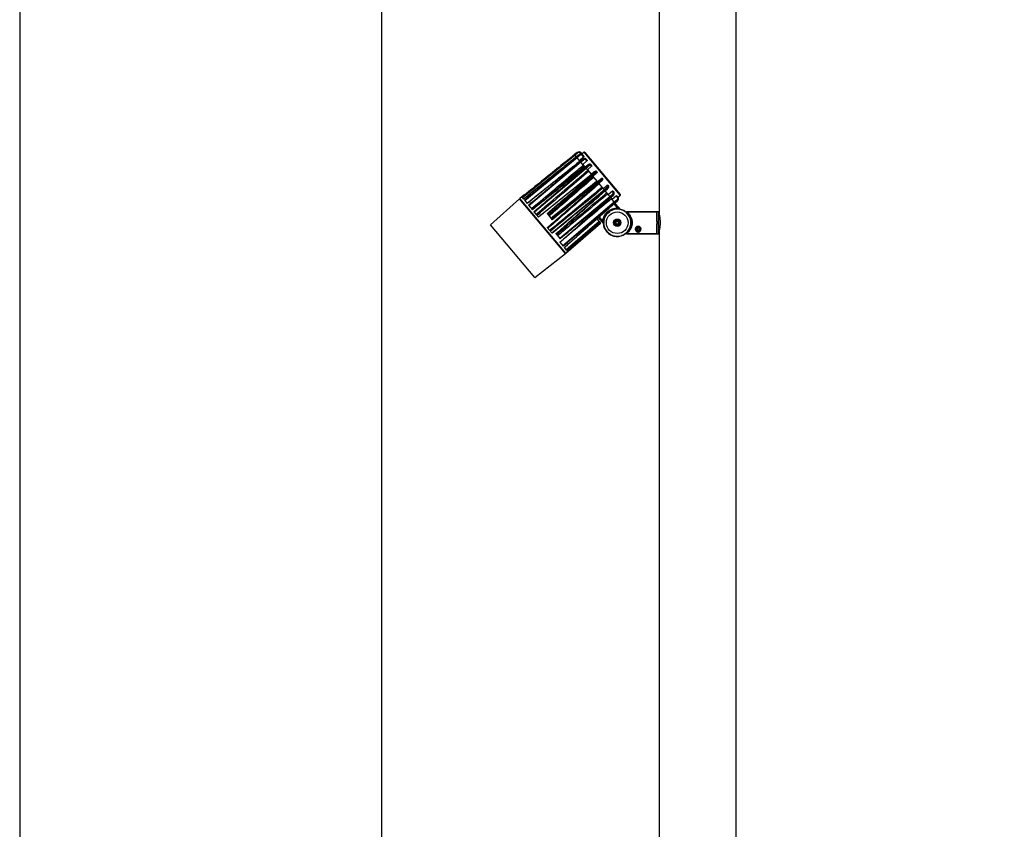
# Model space of a CAD drawing. Units: millimetres. Extents: x 0 to 4718, y -1 to 10803.
# Drawn here: x 0 to 1789, y 5401 to 6871 of the extents above; entities that cross this region are included whole.
import ezdxf

# ---------------------------------------------------------------- set-up
doc = ezdxf.new("R2010")
doc.units = ezdxf.units.MM
doc.header["$LTSCALE"] = 50
doc.header["$PDSIZE"] = -1
doc.dimstyles.new('RUNG$0', dxfattribs={"dimscale": 4, "dimtxt": 2.5, "dimasz": 2.5, "dimexe": 1.25, "dimexo": 0.625, "dimtad": 1, "dimtih": 1, "dimtoh": 1, "dimdec": 0, "dimzin": 0, "dimdsep": 46, "dimlunit": 6, "dimtxsty": 'Standard', "dimcen": 2.5, "dimse1": 1, "dimse2": 1, "dimclrd": 5, "dimclre": 5, "dimclrt": 2, "dimadec": 0, "dimazin": 0, "dimtfac": 1, "dimtdec": 4, "dimtofl": 0, "dimtmove": 0, "dimatfit": 2, "dimfxl": 1, "dimtolj": 1, "dimtzin": 0, "dimarcsym": 0})

# ---------------------------------------------------------------- blocks, each defined once
blk = doc.blocks.new('*D103')
at = {"color": 5, "lineweight": -2, "transparency": 16777216}
for p, q in [((657.4, 8466.6), (657.4, 4535)), ((657.4, 538.6), (657.4, 4470.2))]:
    blk.add_line(p, q, dxfattribs=at)
at = {"color": 5, "transparency": 16777216}
for points in [[(651.4, 8466.6), (663.4, 8466.6), (657.4, 8502.6)], [(651.4, 538.6), (663.4, 538.6), (657.4, 502.6)]]:
    blk.add_solid(points, dxfattribs=at)
at = {"layer": 'Defpoints', "color": 0, "transparency": 16777216}
for p in [(1231.8, 8502.6), (657.4, 502.6), (1231.8, 502.6)]:
    blk.add_point(p, dxfattribs=at)
at = {"color": 2, "transparency": 16777216, "insert": (657.4, 4502.6), "char_height": 42, "attachment_point": 5}
blk.add_mtext('\\A1;{\\fUnivers|b0|i0|c238|p34;8,000}', dxfattribs=at)

msp = doc.modelspace()

# ---------------------------------------------------------------- linework, layer by layer
at = {"color": 7, "linetype": 'Continuous', "lineweight": 25}
for p, q in [((1161.8, 8495.6), (1161.8, 6518.6)), ((1301.8, 582.6), (1301.8, 7486.6)), ((1009.1, 6625.2), (913.7, 6547.5)), ((1012.8, 6620.7), (918, 6542.4)), ((1013, 6630), (1008.2, 6626.2)), ((1013, 6630), (1008.2, 6626.2)), ((1008.3, 6626.1), (1013.1, 6629.9)), ((1009.1, 6625.2), (1008.3, 6626.1)), ((1008.3, 6626.1), (1008.3, 6626.1)), ((1013.8, 6629.1), (1009.1, 6625.2)), ((1011.6, 6622.2), (1009.1, 6625.2)), ((1011.6, 6622.2), (1009.1, 6625.2)), ((1016.4, 6626), (1011.6, 6622.2)), ((1011.7, 6622.1), (1011.6, 6622.2)), ((1016.4, 6625.9), (1011.7, 6622.1)), ((1012, 6621.8), (1011.7, 6622.1)), ((1012, 6621.8), (1016.7, 6625.6)), ((1012.8, 6620.7), (1012, 6621.8)), ((1012, 6621.8), (1012, 6621.8)), ((1017.5, 6624.6), (1012.8, 6620.7)), ((1017, 6615.7), (1012.8, 6620.7)), ((1017, 6615.7), (1012.8, 6620.7)), ((1013.1, 6629.9), (1013, 6630)), ((1013, 6630), (1013, 6630)), ((1016.7, 6625.6), (1016.4, 6625.9)), ((1017, 6615.7), (1024.8, 6622.1)), ((1023, 6618.1), (1018.2, 6614.3)), ((1023.1, 6617.9), (1018.4, 6614.1)), ((1018.8, 6613.6), (1023.5, 6617.5)), ((1020.6, 6627), (1019.3, 6628.6)), ((1019.9, 6629.4), (1020, 6629.3)), ((1020, 6629.3), (1022.1, 6626.8)), ((1025.6, 6630.5), (1021.7, 6627.3)), ((1024.8, 6622.1), (1022.8, 6624.4)), ((1023.1, 6625.6), (1023.3, 6625.4)), ((1023.5, 6617.5), (1023.1, 6617.9)), ((1023.3, 6625.4), (1025.2, 6623.1)), ((1091, 6552.4), (1025.6, 6630.5)), ((1027, 6630.3), (1091.2, 6553.7)), ((1029.3, 6618.2), (1029.6, 6617.9)), ((1029.6, 6617.9), (1031.1, 6616)), ((1019.7, 6612.5), (925.5, 6533.5)), ((1029.2, 6601.3), (935.5, 6521.6)), ((1017, 6615.7), (1018, 6614.6)), ((1018.4, 6614.1), (1018.2, 6614.3)), ((1018.8, 6613.6), (1018.4, 6614.1)), ((1019.7, 6612.5), (1018.8, 6613.6)), ((1024.4, 6616.4), (1019.7, 6612.5)), ((1023.2, 6608.4), (1019.7, 6612.5)), ((1023.2, 6608.4), (1019.7, 6612.5)), ((1023.2, 6608.4), (1030.8, 6614.9)), ((1023.2, 6608.4), (1027.2, 6603.6)), ((1032.2, 6607.2), (1027.4, 6603.4)), ((1027.7, 6603), (1027.4, 6603.4)), ((1032.5, 6606.8), (1027.7, 6603)), ((1028.3, 6602.3), (1027.7, 6603)), ((1028.3, 6602.3), (1032.9, 6606.3)), ((1029.2, 6601.3), (1028.3, 6602.3)), ((1033.8, 6605.2), (1029.2, 6601.3)), ((1031.5, 6598.5), (1029.2, 6601.3)), ((1031.5, 6598.5), (1029.2, 6601.3)), ((1030.8, 6614.9), (1029.3, 6616.7)), ((1031.5, 6598.5), (1039.1, 6605)), ((1032.9, 6606.3), (1032.5, 6606.8)), ((1037.9, 6608), (1038.3, 6607.5)), ((1039.1, 6605), (1038.1, 6606.3)), ((1038.3, 6607.5), (1039.3, 6606.3)), ((942.5, 6513.2), (1038.4, 6590.3)), ((1040.3, 6588), (959.2, 6518.2)), ((1031.5, 6598.5), (1038.2, 6590.5)), ((1043.1, 6594.1), (1038.4, 6590.3)), ((1038.9, 6589.7), (1038.4, 6590.3)), ((1043.6, 6593.5), (1038.9, 6589.7)), ((1039.5, 6588.9), (1038.9, 6589.7)), ((1039.5, 6588.9), (1044.1, 6592.9)), ((1040.3, 6588), (1039.5, 6588.9)), ((1044.9, 6592), (1040.3, 6588)), ((1041.3, 6586.8), (1040.3, 6588)), ((1040.3, 6588), (1040.3, 6588)), ((1041.3, 6586.8), (1048.9, 6593.3)), ((1041.3, 6586.8), (1049.8, 6576.6)), ((1044.1, 6592.9), (1043.6, 6593.5)), ((1048.1, 6595.8), (1048.6, 6595.3)), ((1048.9, 6593.3), (1048.4, 6593.9)), ((1048.6, 6595.3), (1049, 6594.7)), ((1057.6, 6583), (1049.8, 6576.6)), ((1057.8, 6582.8), (1057.6, 6583)), ((1059, 6582.8), (1059.2, 6582.6)), ((1059.2, 6582.6), (1059.6, 6582.1)), ((1052.1, 6573.9), (959.3, 6493.1)), ((967.1, 6508.8), (1050.2, 6576.2)), ((1050.2, 6576.2), (1049.8, 6576.6)), ((1050.2, 6576.2), (1054.9, 6580.1)), ((1050.9, 6575.4), (1050.2, 6576.2)), ((1055.6, 6579.2), (1050.9, 6575.4)), ((1051.5, 6574.6), (1050.9, 6575.4)), ((1051.5, 6574.6), (1056.1, 6578.6)), ((1052.1, 6573.9), (1051.5, 6574.6)), ((1052.1, 6573.9), (1056.7, 6577.9)), ((1052.1, 6573.9), (1060.1, 6564.4)), ((1056.1, 6578.6), (1055.6, 6579.2)), ((1067.8, 6570.8), (1060.1, 6564.4)), ((1061.8, 6562.4), (1060.1, 6564.4)), ((1061.8, 6562.4), (1060.1, 6564.4)), ((1061.8, 6562.4), (1066.5, 6566.3)), ((1067.3, 6565.3), (1062.6, 6561.4)), ((1063.2, 6560.7), (1067.8, 6564.7)), ((1063.6, 6560.2), (1068.2, 6564.2)), ((1067.8, 6564.7), (1067.3, 6565.3)), ((1068.6, 6569.9), (1067.8, 6570.8)), ((1069.2, 6570.7), (1069.9, 6569.8)), ((1069.9, 6569.8), (1070.3, 6569.3)), ((908.3, 6546.1), (855.5, 6498.6)), ((991.9, 6446.5), (908.3, 6546.1)), ((909.4, 6546.4), (908.7, 6545.8)), ((916.1, 6552.4), (909.1, 6546.8)), ((992.6, 6447.2), (909.1, 6546.8)), ((913, 6548.4), (915.6, 6545.2)), ((916.1, 6552.4), (916.4, 6552.1)), ((966.8, 6484.3), (1061.8, 6562.4)), ((981.5, 6474.5), (1072.2, 6550)), ((1062.6, 6561.4), (1061.8, 6562.4)), ((1063.2, 6560.7), (1062.6, 6561.4)), ((1063.6, 6560.2), (1063.2, 6560.7)), ((1063.8, 6560), (1069.2, 6553.5)), ((1076.9, 6559.9), (1069.2, 6553.5)), ((1072.2, 6550), (1069.2, 6553.5)), ((1072.2, 6550), (1069.2, 6553.5)), ((1072.2, 6550), (1076.8, 6553.9)), ((1073.1, 6549), (1072.2, 6550)), ((1077.7, 6552.9), (1073.1, 6549)), ((1073.6, 6548.3), (1073.1, 6549)), ((1073.6, 6548.4), (1078.1, 6552.4)), ((1073.8, 6548.1), (1073.6, 6548.4)), ((1073.8, 6548.1), (1078.4, 6552.1)), ((1074, 6547.8), (1076.6, 6544.8)), ((1084.2, 6551.3), (1076.6, 6544.8)), ((1078.3, 6558.3), (1076.9, 6559.9)), ((1078.1, 6552.4), (1077.7, 6552.9)), ((1078.2, 6559.9), (1079.5, 6558.4)), ((1079.5, 6558.4), (1079.9, 6558)), ((1086, 6549.2), (1084.2, 6551.3)), ((1085.3, 6551.5), (1087.1, 6549.4)), ((1087.1, 6549.4), (1087.3, 6549.1)), ((1087.3, 6549.2), (1091, 6552.4)), ((1091.4, 6552), (1087.5, 6548.6)), ((917.1, 6543.4), (922.2, 6537.4)), ((924.6, 6534.6), (931.6, 6526.2)), ((986.5, 6460.7), (1080.4, 6540.2)), ((1080.4, 6540.2), (1076.6, 6544.8)), ((1080.4, 6540.2), (1076.6, 6544.8)), ((1079.6, 6536.6), (1086, 6529.2)), ((1080.4, 6540.2), (1085.1, 6544.1)), ((1081.3, 6539.1), (1080.4, 6540.2)), ((1081.1, 6537.9), (1088.5, 6529.4)), ((1086, 6543.1), (1081.3, 6539.1)), ((1081.7, 6538.7), (1081.3, 6539.1)), ((1089.1, 6529.3), (1081.4, 6538.2)), ((1081.7, 6538.7), (1086.2, 6542.7)), ((1081.8, 6538.6), (1081.7, 6538.7)), ((1081.8, 6538.6), (1086.4, 6542.6)), ((1086.2, 6542.7), (1086, 6543.1)), ((1088.1, 6528.6), (1088.2, 6528.5)), ((1088.5, 6529.4), (1088.6, 6529.3)), ((1088.6, 6529.3), (1090.9, 6526.7)), ((1091, 6527.1), (1089.3, 6529)), ((934.6, 6522.6), (943, 6512.6)), ((958.5, 6519.1), (967.8, 6508)), ((1051.3, 6511.8), (1058.9, 6503.1)), ((1058.9, 6503.7), (1051.6, 6512)), ((1059.4, 6506.1), (1053.1, 6513.3)), ((1066.9, 6518.4), (1066, 6519.5)), ((1072.7, 6523.5), (1071.8, 6524.6)), ((1091, 6527.1), (1090.8, 6526.8)), ((1090.8, 6526.8), (1090.9, 6526.7)), ((1093.1, 6526.4), (1094.3, 6526.1)), ((1094.3, 6526.1), (1095.1, 6525.7)), ((1097.2, 6524.8), (1098.3, 6524.3)), ((1098.3, 6524.3), (1100.1, 6523)), ((1100.1, 6523), (1100.8, 6522.5)), ((1100.8, 6522.6), (1155.9, 6522.6)), ((1155.9, 6522.6), (1102.4, 6522.6)), ((1102.5, 6521.2), (1103.4, 6520.2)), ((1102.5, 6521.1), (1104, 6519.6)), ((1103.4, 6520.2), (1104.1, 6519.6)), ((1105.4, 6518), (1106.7, 6516.2)), ((1105.4, 6518), (1106.2, 6516.9)), ((1106.2, 6516.9), (1106.7, 6516.1)), ((1107.8, 6514.3), (1108.7, 6512.4)), ((1107.8, 6514.3), (1108.4, 6513.1)), ((1108.4, 6513.1), (1108.8, 6512.3)), ((1109.5, 6510.3), (1110.1, 6508.2)), ((1109.5, 6510.3), (1109.8, 6509.1)), ((1157.8, 6522.6), (1155.9, 6522.6)), ((1160.8, 6522.6), (1157.8, 6522.6)), ((1157.8, 6504.6), (1157.8, 6522.6)), ((1157.8, 6522.6), (1157.8, 6482.6)), ((1160.8, 6522.6), (1160.8, 6482.6)), ((1161.8, 6518.6), (1160.8, 6518.6)), ((935.9, 6402.8), (855.5, 6498.6)), ((958.8, 6493.8), (967.6, 6483.3)), ((992.5, 6453.6), (1052.8, 6505.4)), ((992.6, 6447.2), (1055.7, 6502)), ((1053.6, 6504.5), (993.3, 6452.7)), ((995, 6450.7), (1055, 6502.8)), ((1055.7, 6502), (995.6, 6449.9)), ((1052.8, 6505.4), (1049.1, 6509.8)), ((1054.1, 6503.9), (1053.6, 6504.5)), ((1055, 6502.8), (1054.1, 6503.9)), ((1055.7, 6502), (1055.7, 6502)), ((1058.9, 6503.5), (1058.9, 6503.7)), ((1061.2, 6501), (1058.9, 6503.5)), ((1059.1, 6502.8), (1060.9, 6500.9)), ((1059.8, 6503.8), (1059.8, 6504)), ((1061, 6500.4), (1060.9, 6501)), ((1061.2, 6501), (1060.9, 6500.9)), ((1061.2, 6498.3), (1061, 6500.4)), ((1061.2, 6501), (1061.2, 6501)), ((1061.7, 6496.2), (1061.2, 6498.3)), ((1062.3, 6494.1), (1061.7, 6496.2)), ((1063.2, 6492.1), (1062.3, 6494.1)), ((1081.8, 6507), (1082.4, 6506.3)), ((1082.9, 6506.7), (1082.3, 6507.4)), ((1083.1, 6501.5), (1083.4, 6504.4)), ((1083.1, 6501.5), (1085.4, 6499.7)), ((1083.4, 6504.4), (1086.1, 6505.5)), ((1088.1, 6500.9), (1085.4, 6499.7)), ((1088.5, 6503.8), (1086.1, 6505.5)), ((1088.1, 6500.9), (1088.5, 6503.8)), ((1108.9, 6493.3), (1108, 6491.3)), ((1108.9, 6493.3), (1108.4, 6492.1)), ((1110.2, 6497.4), (1109.6, 6495.3)), ((1109.8, 6496.2), (1109.6, 6495.3)), ((1109.8, 6509.1), (1110.1, 6508.2)), ((1110.2, 6497.5), (1109.8, 6496.2)), ((1110.5, 6506.1), (1110.7, 6503.9)), ((1110.5, 6506.1), (1110.6, 6504.8)), ((1110.7, 6501.7), (1110.5, 6499.6)), ((1110.6, 6500.4), (1110.5, 6499.5)), ((1110.6, 6504.8), (1110.7, 6503.9)), ((1110.7, 6501.8), (1110.6, 6500.4)), ((1121.8, 6494.8), (1121.9, 6494.4)), ((1124.1, 6493), (1121.9, 6492.1)), ((1122.4, 6494.6), (1122.3, 6495)), ((1126, 6491.5), (1124.1, 6493)), ((1157.8, 6504.6), (1158.3, 6504.6)), ((1157.8, 6482.6), (1157.8, 6500.6)), ((1158.3, 6500.6), (1157.8, 6500.6)), ((974.5, 6482.8), (982.4, 6473.4)), ((1064.1, 6490.1), (1063.2, 6492.1)), ((1065.4, 6488.3), (1064.1, 6490.1)), ((1066.6, 6486.5), (1065.4, 6488.3)), ((1068.2, 6485), (1066.6, 6486.5)), ((1069.7, 6483.5), (1068.2, 6485)), ((1071.5, 6482.2), (1069.7, 6483.5)), ((1073.3, 6481), (1071.5, 6482.2)), ((1074.4, 6480.4), (1073.3, 6481)), ((1077.2, 6479.1), (1076.5, 6479.5)), ((1078.4, 6478.8), (1077.2, 6479.1)), ((1094.3, 6479.1), (1093.5, 6478.9)), ((1095.5, 6479.7), (1094.3, 6479.1)), ((1098.3, 6481), (1097.5, 6480.6)), ((1100.1, 6482.2), (1098.3, 6481)), ((1101.9, 6483.5), (1100.1, 6482.2)), ((1101.9, 6483.5), (1100.8, 6482.6)), ((1157.8, 6482.6), (1100.8, 6482.6)), ((1104.3, 6485.9), (1101.9, 6483.5)), ((1103.4, 6485), (1101.9, 6483.5)), ((1102.4, 6482.6), (1157.8, 6482.6)), ((1104.3, 6485.9), (1103.4, 6485)), ((1106.9, 6489.4), (1105.7, 6487.6)), ((1106.2, 6488.3), (1105.7, 6487.6)), ((1107, 6489.4), (1106.2, 6488.3)), ((1108.4, 6492.1), (1108, 6491.2)), ((1121.6, 6489.7), (1121.9, 6492.1)), ((1123.5, 6488.3), (1121.6, 6489.7)), ((1123.5, 6488.3), (1125.7, 6489.2)), ((1126, 6491.5), (1125.7, 6489.2)), ((1157.8, 6482.6), (1160.8, 6482.6)), ((1160.8, 6486.6), (1161.8, 6486.6)), ((1161.8, 6486.6), (1161.8, 1402.6)), ((981.3, 6467), (987.4, 6459.7)), ((989.4, 6457.4), (993.3, 6452.7)), ((935.9, 6402.8), (991.9, 6446.5)), ((991.6, 6446.9), (992.3, 6447.6)), ((994.3, 6451.5), (995.6, 6449.9))]:
    msp.add_line(p, q, dxfattribs=at)
at = {"color": 1}
msp.add_lwpolyline([(0.4, -1), (4717.8, -1), (4717.8, 10590.6), (0.4, 10590.6)], close=True, dxfattribs=at)
at = {"color": 7, "linetype": 'Continuous', "lineweight": 25, "flags": 128}
for points in [[(1013, 6630), (1013, 6630), (1013, 6630)], [(1023.3, 6625.4), (1023.3, 6625.3), (1023.4, 6625.2), (1023.3, 6625.1), (1023.3, 6624.9), (1023.2, 6624.8), (1023.1, 6624.7), (1023, 6624.5), (1022.8, 6624.4)], [(1087.1, 6549.4), (1087, 6549.4), (1086.9, 6549.5), (1086.8, 6549.5), (1086.6, 6549.5), (1086.5, 6549.4), (1086.3, 6549.4), (1086.1, 6549.3), (1086, 6549.2)]]:
    msp.add_lwpolyline(points, dxfattribs=at)
at = {"color": 7, "linetype": 'Continuous', "lineweight": 25}
for centre, radius in [((1085.8, 6502.6), 19.7), ((1085.8, 6502.6), 6.7), ((1085.8, 6502.6), 6.25), ((1085.8, 6502.6), 5), ((1085.8, 6502.6), 4.7), ((1123.8, 6490.6), 4.75), ((1123.8, 6490.6), 4.25), ((1123.8, 6490.6), 4)]:
    msp.add_circle(centre, radius, dxfattribs=at)
for centre, radius, start, end in [((998.1, 6616.6), 20, 38.3705, 41.6295), ((1017, 6626.3), 0.692, 212.5166, 220.7269), ((994.6, 6606.2), 29.4, 38.6981, 41.3019), ((1018.4, 6630.1), 1.77, 302.2893, 334.959), ((1053.2, 6641.9), 38.5, 218.2534, 218.6508), ((998.3, 6595.4), 33.5, 38.792, 41.208), ((1026.2, 6629.7), 1, 40, 129), ((1028.8, 6617.5), 0.881, 302.0177, 27.3604), ((1022.1, 6598.6), 13.3, 38.1876, 40.3486), ((1009.6, 6585.8), 31, 38.7373, 41.2627), ((1037.5, 6607), 0.938, 307.0889, 35.6889), ((1034.8, 6586.7), 11.1, 37.7443, 41.7479), ((1027.1, 6577.9), 22.7, 38.4875, 41.5125), ((1047.8, 6594.6), 0.987, 310.2649, 39.2803), ((1058.4, 6582), 0.999, 40.0785, 129.082), ((1042.1, 6568.6), 17.2, 38.2148, 41.7852), ((1046.3, 6569.8), 13.3, 38.0772, 42.0782), ((1045.9, 6548.2), 27.4, 38.6456, 41.3544), ((1061, 6558.5), 9.17, 38.4846, 42.4487), ((1069.2, 6569.1), 0.966, 42.0771, 131.0256), ((1051.9, 6532.1), 33.1, 38.7832, 41.2168), ((1064, 6539.8), 18.9, 40.5048, 41.648), ((1078.9, 6557.7), 0.907, 47.6919, 135.2968), ((1090.5, 6553.2), 0.943, 307.4379, 36.1277), ((1090.8, 6552.7), 1, 311, 40), ((1085.8, 6502.6), 26.1, 89.5383, 172.4617), ((1085.8, 6502.6), 26, 84.7238, 122.4333), ((1060.8, 6522.9), 32.2, 38.7653, 41.2347), ((1088.5, 6544.6), 2.94, 220.5501, 223.9334), ((1085.8, 6502.6), 26, 139.5667, 177.2762), ((1085.8, 6502.6), 24.7, 140.0394, 183.8605), ((1085.8, 6502.6), 24.7, 183.7541, 78.2459), ((1085.8, 6502.6), 24.7, 78.1395, 121.9606), ((1085.8, 6502.6), 25, 76, 78.003), ((1085.8, 6502.6), 25, 66, 76), ((1085.8, 6502.6), 25, 56, 66), ((1085.8, 6502.6), 25, 46, 56), ((1085.8, 6502.6), 26, 309.7031, 50.2729), ((1085.8, 6502.6), 25, 36, 46), ((1085.8, 6502.6), 25, 26, 36), ((1085.8, 6502.6), 25, 16, 26), ((1085.8, 6502.6), 25, 183.997, 186), ((1085.8, 6502.6), 25, 186, 196), ((1085.8, 6502.6), 25, 196, 206), ((1085.8, 6502.6), 5.9, 132.4953, 126.1799), ((1085.8, 6502.6), 2.54, 173.3059, 233.3059), ((1085.8, 6502.6), 2.54, 113.3059, 173.3059), ((1085.8, 6502.6), 2.54, 233.3059, 293.3059), ((1085.8, 6502.6), 2.54, 53.3059, 113.3059), ((1085.8, 6502.6), 2.54, 293.3059, 353.3059), ((1085.8, 6502.6), 2.54, 353.3059, 53.3059), ((1085.8, 6502.6), 25, 326, 336), ((1085.8, 6502.6), 25, 336, 346), ((1085.8, 6502.6), 25, 6, 16), ((1085.8, 6502.6), 25, 346, 356), ((1085.8, 6502.6), 25, 356, 6), ((1123.8, 6490.6), 4.6, 115.5637, 109.3328), ((1123.8, 6490.6), 2.04, 112.4483, 172.4483), ((1123.8, 6490.6), 2.04, 52.4483, 112.4483), ((1123.8, 6490.6), 2.04, 352.4483, 52.4483), ((1085.8, 6502.6), 25, 206, 216), ((1085.8, 6502.6), 25, 216, 226), ((1085.8, 6502.6), 25, 226, 236), ((1085.8, 6502.6), 25, 236, 246), ((1085.8, 6502.6), 25, 246, 256), ((1085.8, 6502.6), 25, 256, 266), ((1085.8, 6502.6), 25, 266, 276), ((1085.8, 6502.6), 25, 276, 286), ((1085.8, 6502.6), 25, 286, 296), ((1085.8, 6502.6), 25, 296, 306), ((1085.8, 6502.6), 25, 306, 316), ((1085.8, 6502.6), 25, 316, 326), ((1123.8, 6490.6), 2.04, 172.4483, 232.4483), ((1123.8, 6490.6), 2.04, 232.4483, 292.4483), ((1123.8, 6490.6), 2.04, 292.4483, 352.4483)]:
    msp.add_arc(centre, radius, start, end, dxfattribs=at)
for centre, major_axis, ratio, start_param, end_param in [((1016.1, 6626.2), (4.11, 2.85), 0.98864, 0.091589, 1.644932), ((1016.2, 6626.1), (3.52, 3.55), 0.98864, 6.191596, 7.744939), ((1016.3, 6626), (2.75, 2.91), 0.988534, 6.169419, 7.722762), ((1019.3, 6622.4), (3.93, 3.09), 0.900793, 0.028959, 1.582302), ((1019.5, 6622.1), (3.73, 3.34), 0.900793, 6.254227, 7.80757), ((1019.8, 6621.8), (2.96, 2.69), 0.900695, 6.247014, 7.800357), ((1025.4, 6615), (3.9, 3.13), 0.732909, 0.015042, 1.568385), ((1025.8, 6614.6), (3.76, 3.29), 0.732909, 6.268143, 7.821486), ((1026.2, 6614.1), (3, 2.65), 0.732829, 6.264388, 7.817731), ((1034, 6604.8), (3.88, 3.15), 0.499902, 0.00806, 1.561403), ((1034.5, 6604.3), (3.78, 3.28), 0.499902, 6.275125, 7.828468), ((1035, 6603.6), (3.01, 2.63), 0.499848, 6.273112, 7.826455), ((1044.3, 6592.6), (3.88, 3.16), 0.222477, 0.003187, 1.55653), ((1044.8, 6592), (3.78, 3.27), 0.222477, 6.279999, 7.833342), ((1045.4, 6591.3), (3.02, 2.63), 0.222453, 6.279203, 7.832546), ((1054.7, 6580.3), (3.11, 2.52), 0.074708, 4.73115, 6.284493), ((1055.3, 6579.5), (3.88, 3.16), 0.074716, 4.730889, 6.284232), ((1055.8, 6578.9), (3.79, 3.27), 0.074716, 4.728796, 6.282139), ((1065.5, 6567.4), (3.11, 2.51), 0.36523, 4.73669, 6.290033), ((1066.1, 6566.6), (3.88, 3.16), 0.36527, 4.735321, 6.288665), ((1066.5, 6566.1), (3.78, 3.27), 0.36527, 4.724363, 6.277706), ((1075.2, 6555.8), (3.12, 2.5), 0.6233, 4.743754, 6.297097), ((1075.7, 6555.2), (3.89, 3.15), 0.623368, 4.740974, 6.294317), ((1076.1, 6554.7), (3.77, 3.28), 0.623368, 4.71871, 6.272053), ((1082.9, 6546.6), (3.14, 2.48), 0.825987, 4.755414, 6.308757), ((1083.2, 6546.2), (3.91, 3.12), 0.826078, 4.750308, 6.303651), ((1083.5, 6545.8), (3.75, 3.31), 0.826078, 4.709376, 5.89246), ((1083.5, 6545.8), (3.75, 3.31), 0.826078, 5.89246, 6.262719)]:
    msp.add_ellipse(centre, major_axis=major_axis, ratio=ratio, start_param=start_param, end_param=end_param, dxfattribs=at)
for points, knots in [([(913, 6548.4), (913.5, 6548.8), (916.1, 6550.9), (926.9, 6559.7), (958.2, 6585.2), (987.4, 6609), (1008.3, 6626.1)], [0, 0, 0, 0, 0.0162553, 0.0812763, 0.3413604, 1, 1, 1, 1]), ([(1011.6, 6622.2), (996.9, 6610.3), (964.8, 6584.7), (932.8, 6559.1), (915.6, 6545.2)], [0, 0, 0, 0, 0.461341, 1, 1, 1, 1]), ([(1011.7, 6622.1), (1010.7, 6621.3), (1001.3, 6613.8), (969.3, 6588.2), (938.3, 6563.4), (915.6, 6545.2)], [0, 0, 0, 0, 0.031786, 0.29187, 1, 1, 1, 1]), ([(1008.2, 6626.2), (1007.2, 6625.4), (997.9, 6617.9), (967.3, 6593.2), (937.7, 6569.3), (916.4, 6552.1)], [0, 0, 0, 0, 0.033133, 0.304237, 1, 1, 1, 1]), ([(917.1, 6543.4), (917.7, 6543.8), (920.2, 6546), (931, 6554.9), (962.1, 6580.6), (991.1, 6604.6), (1012, 6621.8)], [0, 0, 0, 0, 0.016255, 0.081276, 0.34136, 1, 1, 1, 1]), ([(1009.1, 6625.2), (1009, 6625.3), (1008.8, 6625.5), (1008.6, 6625.7), (1008.5, 6625.9), (1008.4, 6626), (1008.3, 6626.1), (1008.3, 6626.1)], [0, 0, 0, 0, 0.2158249, 0.4316515, 0.6474423, 0.8632185, 1, 1, 1, 1]), ([(1012.8, 6620.7), (1012.8, 6620.8), (1012.6, 6621), (1012.4, 6621.2), (1012.2, 6621.5), (1012.1, 6621.7), (1012, 6621.7), (1012, 6621.8)], [0, 0, 0, 0, 0.215825, 0.431651, 0.647442, 0.863218, 1, 1, 1, 1]), ([(1021.5, 6626.8), (1021.2, 6626.9), (1020.5, 6627.1), (1019.3, 6627.2), (1018.1, 6627), (1017.1, 6626.5), (1016.6, 6626.1), (1016.4, 6626)], [0, 0, 0, 0, 0.1871476, 0.4113282, 0.6371011, 0.8644013, 1, 1, 1, 1]), ([(1022.1, 6626.8), (1022.1, 6626.8), (1022.1, 6626.7), (1022, 6626.6), (1021.9, 6626.5), (1021.9, 6626.4)], [0, 0, 0, 0, 0.350922, 0.701845, 1, 1, 1, 1]), ([(1029.3, 6618.2), (1029.1, 6618.4), (1028.8, 6618.8), (1028, 6619.2), (1027, 6619.5), (1025.9, 6619.4), (1024.7, 6619.1), (1023.7, 6618.7), (1023.2, 6618.3), (1023, 6618.1)], [0, 0, 0, 0, 0.0980963, 0.2528376, 0.4085189, 0.568189, 0.7319133, 0.8979894, 1, 1, 1, 1]), ([(1025.2, 6623.1), (1025.3, 6623), (1025.3, 6622.9), (1025.3, 6622.7), (1025.1, 6622.5), (1024.9, 6622.3), (1024.8, 6622.1), (1024.8, 6622.1)], [0, 0, 0, 0, 0.217103, 0.434206, 0.6513, 0.868363, 1, 1, 1, 1]), ([(1018.2, 6614.3), (1003.4, 6602.5), (971.4, 6576.9), (939.3, 6551.3), (922.1, 6537.5)], [0, 0, 0, 0, 0.4613292, 1, 1, 1, 1]), ([(1018.4, 6614.1), (1017.4, 6613.3), (1008, 6605.8), (975.9, 6580.3), (944.9, 6555.5), (922.2, 6537.4)], [0, 0, 0, 0, 0.031786, 0.29187, 1, 1, 1, 1]), ([(924.6, 6534.6), (925.1, 6535), (927.6, 6537.1), (938.4, 6546.1), (969.3, 6572), (998.1, 6596.2), (1018.8, 6613.6)], [0, 0, 0, 0, 0.0162553, 0.0812763, 0.3413604, 1, 1, 1, 1]), ([(930, 6528.1), (957.8, 6551.5), (989.2, 6577.8), (1020.6, 6604.2), (1024.2, 6607.2)], [0, 0, 0, 0, 0.886146, 1, 1, 1, 1]), ([(1027.4, 6603.4), (1012.6, 6591.6), (980.6, 6565.9), (948.6, 6540.3), (931.3, 6526.5)], [0, 0, 0, 0, 0.461335, 1, 1, 1, 1]), ([(1027.7, 6603), (1026.7, 6602.2), (1017.3, 6594.7), (985.3, 6569.1), (954.3, 6544.3), (931.6, 6526.2)], [0, 0, 0, 0, 0.031786, 0.29187, 1, 1, 1, 1]), ([(934.6, 6522.6), (935.1, 6523), (937.6, 6525.2), (948.3, 6534.3), (979, 6560.4), (1007.7, 6584.8), (1028.3, 6602.3)], [0, 0, 0, 0, 0.0162553, 0.0812763, 0.3413604, 1, 1, 1, 1]), ([(1026, 6605.1), (1002.3, 6585.3), (977.7, 6564.6), (953.1, 6544), (952.2, 6543.2)], [0, 0, 0, 0, 0.961001, 1, 1, 1, 1]), ([(1018.4, 6614.1), (1018.3, 6614.2), (1018.3, 6614.3), (1018.2, 6614.3), (1018.2, 6614.3), (1018.2, 6614.3)], [0, 0, 0, 0, 0.453534, 0.907072, 1, 1, 1, 1]), ([(1019.7, 6612.5), (1019.7, 6612.6), (1019.6, 6612.7), (1019.3, 6613), (1019.1, 6613.2), (1018.9, 6613.4), (1018.9, 6613.5), (1018.8, 6613.6)], [0, 0, 0, 0, 0.215825, 0.431651, 0.647442, 0.863218, 1, 1, 1, 1]), ([(1027.7, 6603), (1027.7, 6603.1), (1027.5, 6603.2), (1027.4, 6603.3), (1027.4, 6603.4), (1027.4, 6603.4), (1027.4, 6603.4)], [0, 0, 0, 0, 0.323111, 0.646225, 0.969285, 1, 1, 1, 1]), ([(1029.2, 6601.3), (1029.1, 6601.3), (1029, 6601.4), (1028.8, 6601.7), (1028.6, 6601.9), (1028.4, 6602.1), (1028.3, 6602.3), (1028.3, 6602.3)], [0, 0, 0, 0, 0.2158249, 0.4316515, 0.6474423, 0.8632185, 1, 1, 1, 1]), ([(1031.1, 6616), (1031.2, 6615.9), (1031.3, 6615.8), (1031.3, 6615.5), (1031.2, 6615.3), (1031, 6615), (1030.9, 6614.9), (1030.8, 6614.9)], [0, 0, 0, 0, 0.217103, 0.434206, 0.6513, 0.868363, 1, 1, 1, 1]), ([(1037.9, 6608), (1037.8, 6608.1), (1037.4, 6608.4), (1036.7, 6608.7), (1035.9, 6608.8), (1034.9, 6608.7), (1033.9, 6608.3), (1032.9, 6607.8), (1032.4, 6607.3), (1032.2, 6607.2)], [0, 0, 0, 0, 0.1041591, 0.2432532, 0.3875858, 0.5474708, 0.7183182, 0.8886868, 1, 1, 1, 1]), ([(1039.3, 6606.3), (1039.4, 6606.2), (1039.5, 6606), (1039.5, 6605.7), (1039.5, 6605.4), (1039.3, 6605.2), (1039.2, 6605), (1039.1, 6605)], [0, 0, 0, 0, 0.217103, 0.434206, 0.6513, 0.868363, 1, 1, 1, 1]), ([(938.6, 6517.9), (966.2, 6541.5), (997.4, 6568), (1028.7, 6594.6), (1032.2, 6597.6)], [0, 0, 0, 0, 0.886146, 1, 1, 1, 1]), ([(1033.9, 6595.6), (1010.4, 6575.7), (979.2, 6549.1), (947.9, 6522.5), (940.2, 6515.9)], [0, 0, 0, 0, 0.752275, 1, 1, 1, 1]), ([(1038.9, 6589.7), (1037.9, 6588.9), (1028.5, 6581.4), (996.6, 6555.7), (965.6, 6530.8), (943, 6512.6)], [0, 0, 0, 0, 0.031786, 0.29187, 1, 1, 1, 1]), ([(958.5, 6519.1), (965, 6524.7), (992, 6548), (1019.1, 6571.3), (1039.5, 6588.9)], [0, 0, 0, 0, 0.242873, 1, 1, 1, 1]), ([(960.6, 6516.5), (984.1, 6536.8), (1011.1, 6560.1), (1038.1, 6583.4), (1041.6, 6586.4)], [0, 0, 0, 0, 0.8691211, 1, 1, 1, 1]), ([(1043.1, 6584.7), (1019.7, 6564.5), (992.7, 6541.3), (965.7, 6518), (962, 6514.8)], [0, 0, 0, 0, 0.8647638, 1, 1, 1, 1]), ([(1038.9, 6589.7), (1038.8, 6589.8), (1038.7, 6589.9), (1038.5, 6590.1), (1038.4, 6590.3), (1038.4, 6590.3), (1038.4, 6590.3), (1038.4, 6590.3)], [0, 0, 0, 0, 0.215825, 0.431651, 0.647442, 0.863218, 1, 1, 1, 1]), ([(1040.3, 6588), (1040.3, 6588.1), (1040.2, 6588.1), (1040.1, 6588.3), (1039.9, 6588.5), (1039.7, 6588.7), (1039.6, 6588.9), (1039.5, 6588.9)], [0, 0, 0, 0, 0.2158249, 0.4316515, 0.6474423, 0.8632185, 1, 1, 1, 1]), ([(1048.1, 6595.8), (1048, 6595.9), (1047.7, 6596.1), (1047.2, 6596.2), (1046.7, 6596.2), (1046.1, 6596), (1045.3, 6595.6), (1044.4, 6595.1), (1043.6, 6594.5), (1043.2, 6594.2), (1043.1, 6594.1)], [0, 0, 0, 0, 0.101654, 0.189544, 0.293539, 0.434414, 0.603211, 0.779162, 0.947457, 1, 1, 1, 1]), ([(1049, 6594.7), (1049.1, 6594.6), (1049.2, 6594.4), (1049.3, 6594.1), (1049.2, 6593.8), (1049.1, 6593.5), (1049, 6593.4), (1048.9, 6593.3)], [0, 0, 0, 0, 0.2171028, 0.4342059, 0.6513003, 0.8683631, 1, 1, 1, 1]), ([(1056.7, 6577.9), (1056.8, 6578.1), (1057.3, 6578.4), (1058, 6579.1), (1058.7, 6579.8), (1059.2, 6580.3), (1059.5, 6580.7), (1059.7, 6581), (1059.8, 6581.4), (1059.8, 6581.7), (1059.7, 6582), (1059.6, 6582.1), (1059.6, 6582.1)], [0, 0, 0, 0, 0.083244, 0.243075, 0.40392, 0.566911, 0.738097, 0.826437, 0.877713, 0.929085, 0.984373, 1, 1, 1, 1]), ([(1057.6, 6583), (1057.7, 6583), (1057.9, 6583.2), (1058.2, 6583.2), (1058.6, 6583.2), (1058.8, 6583), (1058.9, 6582.9), (1059, 6582.8)], [0, 0, 0, 0, 0.217054, 0.434108, 0.651152, 0.868227, 1, 1, 1, 1]), ([(958.8, 6493.8), (959.3, 6494.2), (961.8, 6496.4), (972.3, 6505.6), (1002.8, 6532.1), (1031.2, 6556.9), (1051.5, 6574.6)], [0, 0, 0, 0, 0.016255, 0.081276, 0.34136, 1, 1, 1, 1]), ([(1052.7, 6573.2), (1029.5, 6552.9), (998.5, 6526), (967.6, 6499.1), (959.9, 6492.4)], [0, 0, 0, 0, 0.7522746, 1, 1, 1, 1]), ([(963, 6488.8), (964, 6489.7), (969.1, 6493.9), (990.8, 6511.7), (1021.4, 6536.9), (1047.9, 6558.7), (1058, 6567)], [0, 0, 0, 0, 0.032512, 0.162558, 0.682742, 1, 1, 1, 1]), ([(1059.5, 6565.1), (1035.7, 6545.5), (1004, 6519.5), (972.3, 6493.4), (964.5, 6487)], [0, 0, 0, 0, 0.752275, 1, 1, 1, 1]), ([(965.4, 6510.8), (966.4, 6511.7), (984, 6526), (1011.7, 6548.4), (1038.3, 6570.1), (1048.4, 6578.3)], [0, 0, 0, 0, 0.037333, 0.635301, 1, 1, 1, 1]), ([(1049.7, 6576.8), (1025.8, 6557.3), (998.1, 6534.8), (970.4, 6512.4), (966.6, 6509.3)], [0, 0, 0, 0, 0.864764, 1, 1, 1, 1]), ([(1050.9, 6575.4), (1049.8, 6574.6), (1040.5, 6567.1), (1012.9, 6544.6), (986.2, 6522.9), (967.8, 6508)], [0, 0, 0, 0, 0.036539, 0.335514, 1, 1, 1, 1]), ([(1050.9, 6575.4), (1050.8, 6575.5), (1050.6, 6575.7), (1050.4, 6575.9), (1050.3, 6576.1), (1050.2, 6576.2), (1050.2, 6576.2), (1050.2, 6576.2)], [0, 0, 0, 0, 0.215825, 0.431651, 0.647442, 0.863218, 1, 1, 1, 1]), ([(1052.1, 6573.9), (1052.1, 6573.9), (1052.1, 6573.9), (1052, 6574.1), (1051.8, 6574.2), (1051.7, 6574.4), (1051.6, 6574.6), (1051.5, 6574.6)], [0, 0, 0, 0, 0.215825, 0.431651, 0.647442, 0.863218, 1, 1, 1, 1]), ([(1067.8, 6570.8), (1067.9, 6570.9), (1068.1, 6571), (1068.4, 6571.1), (1068.7, 6571), (1069, 6570.9), (1069.1, 6570.8), (1069.2, 6570.7)], [0, 0, 0, 0, 0.217054, 0.434108, 0.651152, 0.868227, 1, 1, 1, 1]), ([(1068.2, 6564.2), (1068.3, 6564.4), (1068.8, 6564.8), (1069.5, 6565.5), (1070.1, 6566.5), (1070.6, 6567.3), (1070.7, 6568.1), (1070.7, 6568.8), (1070.4, 6569.2), (1070.3, 6569.3)], [0, 0, 0, 0, 0.087952, 0.256263, 0.42728, 0.604862, 0.761647, 0.886346, 1, 1, 1, 1]), ([(1062.6, 6561.4), (1061.6, 6560.6), (1052.3, 6553), (1020.7, 6527), (990, 6501.8), (967.6, 6483.3)], [0, 0, 0, 0, 0.0317861, 0.2918702, 1, 1, 1, 1]), ([(974.5, 6482.8), (975.8, 6483.9), (985.1, 6492), (1014.6, 6518), (1042.9, 6542.9), (1063.2, 6560.7)], [0, 0, 0, 0, 0.042347, 0.313452, 1, 1, 1, 1]), ([(974.9, 6482.3), (1002.7, 6506.7), (1032.3, 6532.7), (1061.8, 6558.6), (1063.6, 6560.2)], [0, 0, 0, 0, 0.939723, 1, 1, 1, 1]), ([(976, 6481.1), (979.8, 6484.3), (1000, 6501.1), (1030.3, 6526.3), (1056.6, 6548.3), (1066.6, 6556.6)], [0, 0, 0, 0, 0.127073, 0.669299, 1, 1, 1, 1]), ([(1068.3, 6554.6), (1044.7, 6534.8), (1014.4, 6509.6), (984.2, 6484.5), (977.7, 6479)], [0, 0, 0, 0, 0.784151, 1, 1, 1, 1]), ([(981.3, 6467), (981.8, 6467.4), (984.3, 6469.6), (994.8, 6478.9), (1025.1, 6505.6), (1053.3, 6530.5), (1073.6, 6548.3)], [0, 0, 0, 0, 0.0162553, 0.0812763, 0.3413604, 1, 1, 1, 1]), ([(981.5, 6466.7), (1010.5, 6492.3), (1041.3, 6519.4), (1072, 6546.5), (1073.8, 6548.1)], [0, 0, 0, 0, 0.942187, 1, 1, 1, 1]), ([(1073.1, 6549), (1072.1, 6548.1), (1062.9, 6540.5), (1032.7, 6515.3), (1003.4, 6490.9), (982.4, 6473.4)], [0, 0, 0, 0, 0.0331329, 0.3042375, 1, 1, 1, 1]), ([(1075.4, 6546.2), (1051.8, 6526.3), (1021.9, 6501), (992.1, 6475.8), (985.7, 6470.5)], [0, 0, 0, 0, 0.7885888, 1, 1, 1, 1]), ([(1062.6, 6561.4), (1062.5, 6561.5), (1062.4, 6561.7), (1062.2, 6561.9), (1062, 6562.2), (1061.8, 6562.3), (1061.8, 6562.4), (1061.8, 6562.4)], [0, 0, 0, 0, 0.215825, 0.431651, 0.647442, 0.863218, 1, 1, 1, 1]), ([(1063.6, 6560.2), (1063.6, 6560.2), (1063.6, 6560.2), (1063.5, 6560.4), (1063.4, 6560.5), (1063.2, 6560.6), (1063.2, 6560.7)], [0, 0, 0, 0, 0.2534464, 0.5368982, 0.8203308, 1, 1, 1, 1]), ([(1073.1, 6549), (1073, 6549), (1072.9, 6549.2), (1072.7, 6549.4), (1072.4, 6549.7), (1072.3, 6549.9), (1072.2, 6550), (1072.2, 6550)], [0, 0, 0, 0, 0.215825, 0.431651, 0.647442, 0.863218, 1, 1, 1, 1]), ([(1073.8, 6548.1), (1073.8, 6548.1), (1073.8, 6548), (1073.8, 6548.1), (1073.7, 6548.2), (1073.6, 6548.3), (1073.6, 6548.3)], [0, 0, 0, 0, 0.002472, 0.381214, 0.75993, 1, 1, 1, 1]), ([(1076.9, 6559.9), (1077, 6560), (1077.2, 6560.1), (1077.5, 6560.2), (1077.8, 6560.2), (1078.1, 6560.1), (1078.2, 6560), (1078.2, 6559.9)], [0, 0, 0, 0, 0.217054, 0.434108, 0.651152, 0.868227, 1, 1, 1, 1]), ([(1078.4, 6552.1), (1078.5, 6552.2), (1079, 6552.7), (1079.7, 6553.5), (1080.2, 6554.6), (1080.5, 6555.7), (1080.5, 6556.7), (1080.3, 6557.4), (1080, 6557.8), (1079.9, 6558)], [0, 0, 0, 0, 0.0904, 0.259256, 0.430193, 0.603939, 0.757712, 0.904076, 1, 1, 1, 1]), ([(1084.2, 6551.3), (1084.3, 6551.3), (1084.5, 6551.5), (1084.8, 6551.6), (1085, 6551.6), (1085.2, 6551.6), (1085.3, 6551.5), (1085.3, 6551.5)], [0, 0, 0, 0, 0.2170536, 0.4341081, 0.6511522, 0.868227, 1, 1, 1, 1]), ([(1086.4, 6542.6), (1086.5, 6542.8), (1087, 6543.2), (1087.6, 6544.1), (1088.1, 6545.2), (1088.3, 6546.5), (1088.2, 6547.2), (1088.1, 6547.6)], [0, 0, 0, 0, 0.1222378, 0.3419338, 0.5628018, 0.7837572, 1, 1, 1, 1]), ([(1091.4, 6552), (1091.4, 6552), (1091.4, 6552), (1091.2, 6552.3), (1091, 6552.4)], [0, 0, 0, 0, 0.324599, 1, 1, 1, 1]), ([(1091.2, 6553.7), (1091.3, 6553.6), (1091.5, 6553.4), (1091.5, 6553.4), (1091.5, 6553.4)], [0, 0, 0, 0, 0.675401, 1, 1, 1, 1]), ([(1081.3, 6539.1), (1080.3, 6538.3), (1071.2, 6530.6), (1039.9, 6504.1), (1009.6, 6478.4), (987.4, 6459.7)], [0, 0, 0, 0, 0.031786, 0.29187, 1, 1, 1, 1]), ([(989.4, 6457.4), (989.9, 6457.8), (992.4, 6460), (1002.9, 6469.3), (1033.1, 6495.9), (1061.4, 6520.8), (1081.7, 6538.7)], [0, 0, 0, 0, 0.0162553, 0.0812763, 0.3413604, 1, 1, 1, 1]), ([(989.4, 6457.3), (1018.4, 6482.8), (1049.2, 6509.9), (1080, 6537), (1081.8, 6538.6)], [0, 0, 0, 0, 0.942179, 1, 1, 1, 1]), ([(1059.4, 6506.1), (1059.7, 6507.6), (1060.3, 6510.6), (1062.1, 6515), (1064.8, 6519.2), (1068.3, 6522.8), (1072.3, 6525.7), (1076.8, 6527.8), (1081.4, 6529), (1084.5, 6529.1), (1086, 6529.2)], [0, 0, 0, 0, 0.117804, 0.241566, 0.369647, 0.5, 0.630353, 0.758434, 0.882196, 1, 1, 1, 1]), ([(1081.3, 6539.1), (1081.3, 6539.2), (1081.2, 6539.3), (1081, 6539.5), (1080.7, 6539.8), (1080.6, 6540), (1080.5, 6540.1), (1080.4, 6540.2)], [0, 0, 0, 0, 0.2158249, 0.4316515, 0.6474423, 0.8632185, 1, 1, 1, 1]), ([(1086, 6529.2), (1086.3, 6529.2), (1086.8, 6529.3), (1087.6, 6529.4), (1088.2, 6529.4), (1088.4, 6529.4), (1088.5, 6529.4), (1088.5, 6529.4)], [0, 0, 0, 0, 0.241915, 0.485784, 0.736649, 0.873384, 1, 1, 1, 1]), ([(1086, 6528.7), (1086.2, 6528.7), (1086.7, 6528.7), (1087.3, 6528.6), (1087.8, 6528.6), (1088, 6528.6), (1088, 6528.6), (1088.1, 6528.6)], [0, 0, 0, 0, 0.249218, 0.498755, 0.748554, 0.874746, 1, 1, 1, 1]), ([(1088.1, 6528.6), (1088.1, 6528.6), (1088.2, 6528.6), (1088.3, 6528.6), (1088.5, 6528.7), (1088.6, 6528.8), (1088.6, 6529), (1088.6, 6529.1), (1088.6, 6529.3), (1088.5, 6529.4), (1088.5, 6529.4)], [0, 0, 0, 0, 0.125151, 0.250805, 0.376117, 0.5, 0.623883, 0.749195, 0.874849, 1, 1, 1, 1]), ([(1088.6, 6529.3), (1088.6, 6529.3), (1088.7, 6529.2), (1088.7, 6529), (1088.7, 6528.9), (1088.6, 6528.7), (1088.5, 6528.6), (1088.4, 6528.5), (1088.2, 6528.5), (1088.2, 6528.5)], [0, 0, 0, 0, 0.139151, 0.27782, 0.428617, 0.575168, 0.705503, 0.850673, 1, 1, 1, 1]), ([(1089.3, 6529), (1089.3, 6529.1), (1089.2, 6529.1), (1089.2, 6529.2), (1089.1, 6529.3), (1089.1, 6529.3), (1089.1, 6529.3), (1089.1, 6529.3), (1089.1, 6529.3), (1089.1, 6529.3)], [0, 0, 0, 0, 0.64197, 0.901383, 0.969085, 0.988304, 0.994814, 0.997514, 1, 1, 1, 1]), ([(1071.8, 6524.6), (1071.2, 6524.1), (1069.8, 6523.2), (1067.8, 6521.5), (1066.6, 6520.2), (1066.1, 6519.5), (1066, 6519.5)], [0, 0, 0, 0, 0.322489, 0.645306, 0.96217, 1, 1, 1, 1]), ([(1072.7, 6523.5), (1072.4, 6522.9), (1071.7, 6521.8), (1070.2, 6520.3), (1068.6, 6519.1), (1067.4, 6518.7), (1066.9, 6518.4)], [0, 0, 0, 0, 0.281208, 0.50002, 0.780874, 1, 1, 1, 1]), ([(1102.4, 6522.6), (1102.5, 6522.6), (1102.8, 6522.5), (1103.8, 6521.8), (1105.2, 6520.7), (1106.9, 6518.9), (1108.6, 6516.7), (1110.1, 6514.2), (1111.3, 6511.5), (1112.2, 6508.7), (1112.7, 6505.7), (1112.9, 6502.6), (1112.7, 6499.7), (1112.3, 6497.1), (1111.6, 6494.6), (1110.6, 6492), (1109.2, 6489.5), (1107.5, 6487.1), (1105.8, 6485.1), (1104.3, 6483.8), (1103.2, 6483), (1102.6, 6482.7), (1102.5, 6482.6), (1102.4, 6482.6)], [0, 0, 0, 0, 0.043213, 0.088252, 0.143019, 0.199337, 0.255599, 0.313276, 0.359717, 0.407377, 0.453885, 0.502191, 0.542571, 0.584155, 0.624307, 0.665356, 0.721502, 0.77927, 0.83631, 0.894811, 0.933763, 0.97365, 1, 1, 1, 1]), ([(1161.8, 6518.6), (1161.8, 6518.6), (1161.8, 6518.7), (1161.9, 6518.3), (1162, 6517.6), (1162.3, 6516.5), (1162.5, 6515), (1162.9, 6513.1), (1163.2, 6510.9), (1163.4, 6508.4), (1163.6, 6505.8), (1163.7, 6503.1), (1163.6, 6500.5), (1163.5, 6497.9), (1163.3, 6495.4), (1163, 6493.2), (1162.7, 6491.1), (1162.4, 6489.4), (1162.1, 6488.1), (1161.9, 6486.9), (1161.8, 6486.7), (1161.8, 6486.6)], [0, 0, 0, 0, 0.010644, 0.06429, 0.115796, 0.168753, 0.221065, 0.274834, 0.32817, 0.383067, 0.436055, 0.490653, 0.542398, 0.595659, 0.64723, 0.700234, 0.752939, 0.807129, 0.860537, 0.915538, 1, 1, 1, 1]), ([(994.3, 6451.5), (994.8, 6451.9), (997.3, 6454.1), (1007.8, 6463.3), (1027.3, 6480.4), (1044.7, 6495.6), (1054.1, 6503.9)], [0, 0, 0, 0, 0.025151, 0.125756, 0.528176, 1, 1, 1, 1]), ([(1053.6, 6504.5), (1053.6, 6504.5), (1053.5, 6504.6), (1053.3, 6504.8), (1053.1, 6505), (1053, 6505.2), (1052.8, 6505.4), (1052.8, 6505.4)], [0, 0, 0, 0, 0.2175, 0.435001, 0.652468, 0.86992, 1, 1, 1, 1]), ([(1055.7, 6502), (1055.6, 6502), (1055.6, 6502), (1055.5, 6502.2), (1055.3, 6502.4), (1055.2, 6502.6), (1055.1, 6502.7), (1055, 6502.8)], [0, 0, 0, 0, 0.2175, 0.435001, 0.652468, 0.86992, 1, 1, 1, 1]), ([(1058.9, 6503.7), (1058.9, 6503.7), (1058.9, 6503.7), (1058.9, 6504), (1059.1, 6504.5), (1059.2, 6505.3), (1059.4, 6505.8), (1059.4, 6506.1)], [0, 0, 0, 0, 0.12661, 0.263351, 0.514216, 0.758085, 1, 1, 1, 1]), ([(1059.8, 6504), (1059.8, 6503.9), (1059.8, 6503.8), (1059.7, 6503.7), (1059.6, 6503.6), (1059.4, 6503.5), (1059.3, 6503.5), (1059.1, 6503.5), (1059, 6503.6), (1058.9, 6503.6), (1058.9, 6503.7)], [0, 0, 0, 0, 0.125151, 0.250805, 0.376117, 0.5, 0.623883, 0.749195, 0.874849, 1, 1, 1, 1]), ([(1058.9, 6503.5), (1059, 6503.5), (1059.1, 6503.4), (1059.2, 6503.4), (1059.4, 6503.4), (1059.6, 6503.4), (1059.7, 6503.5), (1059.8, 6503.7), (1059.8, 6503.8), (1059.8, 6503.8)], [0, 0, 0, 0, 0.13915, 0.277817, 0.428614, 0.575166, 0.7055, 0.850671, 1, 1, 1, 1]), ([(1058.9, 6503.1), (1058.9, 6503.1), (1058.9, 6503.1), (1058.9, 6503.1), (1058.9, 6503.1), (1058.9, 6503), (1059, 6503), (1059.1, 6502.9), (1059.1, 6502.9), (1059.1, 6502.8)], [0, 0, 0, 0, 0.002642, 0.005532, 0.012607, 0.033919, 0.10996, 0.402855, 1, 1, 1, 1]), ([(1059.8, 6504), (1059.8, 6504), (1059.8, 6504), (1059.8, 6504.3), (1059.8, 6504.7), (1059.9, 6505.4), (1059.9, 6505.8), (1059.9, 6506)], [0, 0, 0, 0, 0.125254, 0.251446, 0.501245, 0.750782, 1, 1, 1, 1]), ([(1123.8, 6496), (1124.4, 6496), (1125.5, 6495.9), (1127, 6495), (1128.1, 6493.9), (1128.9, 6492.4), (1129.1, 6490.7), (1128.8, 6489), (1127.9, 6487.4), (1126.6, 6486.4), (1125.3, 6485.8), (1124.4, 6485.7), (1123.5, 6485.6), (1122.6, 6485.8), (1121.3, 6486.2), (1119.9, 6487.2), (1118.7, 6488.9), (1118.4, 6491.1), (1119, 6493.1), (1120.1, 6494.6), (1121.6, 6495.7), (1122.9, 6496), (1123.6, 6496), (1123.8, 6496)], [0, 0, 0, 0, 0.044826, 0.089644, 0.134721, 0.181405, 0.232418, 0.291685, 0.363074, 0.424917, 0.460936, 0.489265, 0.500304, 0.532839, 0.565035, 0.62285, 0.703973, 0.785216, 0.839725, 0.894502, 0.943061, 0.988535, 1, 1, 1, 1]), ([(1158.3, 6500.6), (1158.5, 6500.6), (1159, 6500.7), (1159.6, 6501), (1160, 6501.5), (1160.3, 6502.1), (1160.3, 6502.7), (1160.2, 6503.3), (1159.9, 6503.9), (1159.4, 6504.3), (1158.8, 6504.6), (1158.4, 6504.6), (1158.3, 6504.6)], [0, 0, 0, 0, 0.106981, 0.213949, 0.321254, 0.42878, 0.5, 0.606982, 0.713952, 0.821255, 0.928782, 1, 1, 1, 1])]:
    msp.add_open_spline(points, degree=3, knots=knots, dxfattribs=at)
for points in [[(1086, 6529.2), (1086, 6529.1), (1086, 6529), (1086, 6528.8), (1086, 6528.7), (1086, 6528.7), (1086, 6528.7)], [(1059.9, 6506), (1059.9, 6506), (1059.9, 6506), (1059.8, 6506.1), (1059.6, 6506.1), (1059.5, 6506.1), (1059.4, 6506.1)]]:
    msp.add_open_spline(points, degree=3, dxfattribs=at)

# ---------------------------------------------------------------- dimensions: what is measured, and where the dimension line sits
at = {"color": 0}
dim = msp.add_linear_dim(base=(657.4, 502.6), p1=(1231.8, 8502.6), p2=(1231.8, 502.6), angle=90, text='{\\fUnivers|b0|i0|c238|p34;<>}', dimstyle='RUNG$0', override={"dimscale": 12, "dimtxt": 3.5, "dimasz": 3}, dxfattribs=at)
dim.commit()
dim.dimension.update_dxf_attribs({"geometry": '*D103', "text_midpoint": (657.4, 4502.6)})

doc.saveas('drawing.dxf')
